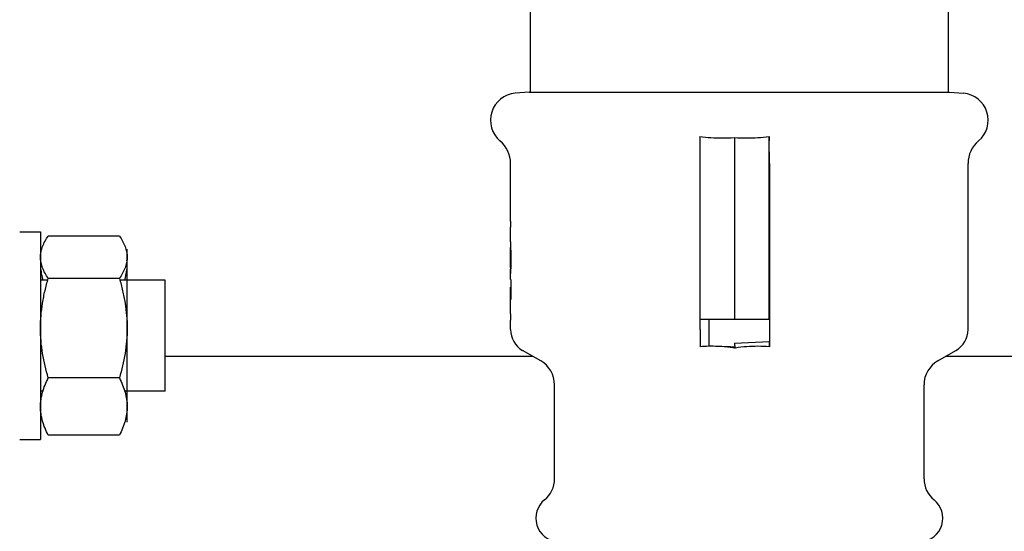
# Model space of a CAD drawing. Units: millimetres. Extents: x -2140 to 7334, y -1424 to 3716.
# Drawn here: x -939 to -797, y 2593 to 2667 of the extents above; entities that cross this region are included whole.
import ezdxf

# ---------------------------------------------------------------- set-up
doc = ezdxf.new("R2010")
doc.units = ezdxf.units.MM
doc.header["$LTSCALE"] = 100
doc.layers.add('0-50', color=7, linetype='Continuous')

msp = doc.modelspace()

# ---------------------------------------------------------------- linework, layer by layer
at = {"layer": '0-50'}
for p, q in [((-865.39, 2888.9), (-865.39, 2656.67)), ((-805.09, 2888.9), (-805.09, 2656.67)), ((-865.54, 2656.67), (-867.58, 2656.49)), ((-865.54, 2656.67), (-804.94, 2656.67)), ((-804.94, 2656.67), (-802.9, 2656.49)), ((-840.94, 2650.23), (-840.94, 2623.9)), ((-835.95, 2650.11), (-835.95, 2623.9)), ((-830.94, 2623.9), (-830.94, 2650.23)), ((-868.24, 2638.04), (-868.24, 2646.35)), ((-830.9, 2646.35), (-830.9, 2622.4)), ((-802.24, 2622.4), (-802.24, 2646.35)), ((-868.23, 2638.04), (-868.24, 2638.04)), ((-868.23, 2638.04), (-868.23, 2637.16)), ((-939.04, 2636.51), (-936.04, 2636.51)), ((-936.04, 2636.51), (-936.04, 2606.51)), ((-868.24, 2637.16), (-868.23, 2637.16)), ((-868.24, 2635.07), (-868.24, 2637.16)), ((-924.66, 2635.89), (-934.93, 2635.89)), ((-923.54, 2609.01), (-923.54, 2634.01)), ((-868.24, 2631.44), (-868.24, 2633.93)), ((-868.21, 2632.69), (-868.24, 2632.69)), ((-868.24, 2632.69), (-868.24, 2630.68)), ((-868.21, 2632.25), (-868.21, 2632.69)), ((-868.24, 2629.63), (-868.24, 2631.1)), ((-935, 2629.51), (-936.04, 2629.51)), ((-924.66, 2629.78), (-934.93, 2629.78)), ((-918.04, 2629.51), (-924.58, 2629.51)), ((-918.04, 2613.51), (-918.04, 2629.51)), ((-868.21, 2629.63), (-868.24, 2629.63)), ((-868.21, 2629.63), (-868.21, 2626.74)), ((-868.24, 2626.74), (-868.24, 2628.52)), ((-868.24, 2628.52), (-868.24, 2628.52)), ((-868.21, 2628.52), (-868.24, 2628.52)), ((-868.24, 2624.65), (-868.24, 2628.52)), ((-868.24, 2626.74), (-868.21, 2626.74)), ((-868.23, 2624.65), (-868.24, 2624.65)), ((-868.24, 2623.76), (-868.23, 2623.76)), ((-868.24, 2622.4), (-868.24, 2623.76)), ((-868.23, 2624.65), (-868.23, 2623.76)), ((-840.94, 2623.9), (-835.95, 2623.9)), ((-840.9, 2622.4), (-840.9, 2623.9)), ((-839.59, 2622.4), (-839.59, 2623.9)), ((-835.95, 2623.9), (-830.94, 2623.9)), ((-835.91, 2620.44), (-830.9, 2620.67)), ((-830.88, 2619.91), (-830.9, 2620.67)), ((-863.89, 2617.87), (-866.49, 2619.37)), ((-835.91, 2620.44), (-835.88, 2619.71)), ((-806.59, 2617.87), (-803.99, 2619.37)), ((-918.04, 2618.55), (-865.08, 2618.55)), ((-805.41, 2618.55), (-567.15, 2618.55)), ((-924.66, 2615.4), (-934.93, 2615.4)), ((-935.7, 2613.51), (-936.04, 2613.51)), ((-918.04, 2613.51), (-923.89, 2613.51)), ((-861.89, 2600.84), (-861.89, 2614.41)), ((-808.59, 2600.84), (-808.59, 2614.41)), ((-939.04, 2606.51), (-936.04, 2606.51)), ((-924.66, 2607.13), (-934.93, 2607.13))]:
    msp.add_line(p, q, dxfattribs=at)
for centre, radius, start, end in [((-867.24, 2652.6), 3.9, 95, 229.7337), ((-803.24, 2652.6), 3.9, 310.2663, 85), ((-872.54, 2646.35), 4.3, 0, 49.7337), ((-797.94, 2646.35), 4.3, 130.2663, 180), ((-864.74, 2622.4), 3.5, 180, 240), ((-805.74, 2622.4), 3.5, 300, 0), ((-865.89, 2614.41), 4, 0, 60), ((-804.59, 2614.41), 4, 120, 180), ((-865.79, 2600.84), 3.9, 309.0602, 0), ((-804.69, 2600.84), 3.9, 180, 230.9398), ((-861.19, 2595.17), 3.4, 129.0602, 265), ((-809.29, 2595.17), 3.4, 275, 50.9398)]:
    msp.add_arc(centre, radius, start, end, dxfattribs=at)
for centre, major_axis, ratio, start_param, end_param in [((-830.88, 2652.63), (0, -3.91), 0.020253, 5.37117, 5.585755), ((-736.35, 2632.24), (-131.84, -4.58), 0.865851, 6.250955, 6.258558), ((-840.83, 2622.4), (0, 3.5), 0.020283, 1.571361, 2.36243), ((-839.66, 2622.4), (0, -3.5), 0.020283, 0.802083, 1.570232), ((-830.83, 2622.4), (0, -3.5), 0.020283, 4.712951, 5.504023)]:
    msp.add_ellipse(centre, major_axis=major_axis, ratio=ratio, start_param=start_param, end_param=end_param, dxfattribs=at)
for points, knots in [([(-840.94, 2650.23), (-839.86, 2650.1), (-838.77, 2650.05), (-837.19, 2650.05), (-836.57, 2650.07), (-835.95, 2650.11)], [-2.0115669, -2.0115669, -2.0115669, -2.0115669, -1.7119419, -1.7119419, -1.5364566, -1.5364566, -1.5364566, -1.5364566]), ([(-835.95, 2650.11), (-835.32, 2650.07), (-834.7, 2650.05), (-833.12, 2650.05), (-832.02, 2650.1), (-830.94, 2650.23)], [-1.8874272, -1.8874272, -1.8874272, -1.8874272, -1.7119419, -1.7119419, -1.4123169, -1.4123169, -1.4123169, -1.4123169]), ([(-830.9, 2646.35), (-830.9, 2646.66), (-830.9, 2646.97), (-830.9, 2647.27), (-830.9, 2647.57), (-830.9, 2647.87), (-830.91, 2648.16), (-830.91, 2648.44), (-830.91, 2648.7), (-830.92, 2648.95), (-830.92, 2649.2), (-830.92, 2649.42), (-830.93, 2649.63)], [0, 0, 0, 0, 0.000929566, 0.000929566, 0.000929566, 0.001859131, 0.001859131, 0.001859131, 0.002788697, 0.002788697, 0.002788697, 0.003718263, 0.003718263, 0.003718263, 0.003718263]), ([(-934.93, 2629.78), (-935.27, 2630.28), (-935.55, 2630.78), (-935.74, 2631.29), (-935.94, 2631.8), (-936.04, 2632.31), (-936.04, 2632.83), (-936.04, 2633.09), (-936.02, 2633.35), (-935.97, 2633.61), (-935.92, 2633.86), (-935.84, 2634.12), (-935.74, 2634.38), (-935.55, 2634.89), (-935.27, 2635.39), (-934.93, 2635.89)], [0.00000024, 0.00000024, 0.00000024, 0.00000024, 0.00364456, 0.00364456, 0.00364456, 0.00728888, 0.00728888, 0.00728888, 0.00911105, 0.00911105, 0.00911105, 0.01093321, 0.01093321, 0.01093321, 0.01457753, 0.01457753, 0.01457753, 0.01457753]), ([(-924.66, 2635.89), (-924.32, 2635.39), (-924.04, 2634.89), (-923.85, 2634.38), (-923.65, 2633.87), (-923.54, 2633.36), (-923.54, 2632.84), (-923.54, 2632.58), (-923.57, 2632.32), (-923.62, 2632.06), (-923.67, 2631.8), (-923.75, 2631.55), (-923.84, 2631.29), (-924.04, 2630.78), (-924.32, 2630.28), (-924.66, 2629.78)], [0.00000024, 0.00000024, 0.00000024, 0.00000024, 0.00364456, 0.00364456, 0.00364456, 0.00728888, 0.00728888, 0.00728888, 0.00911105, 0.00911105, 0.00911105, 0.01093321, 0.01093321, 0.01093321, 0.01457753, 0.01457753, 0.01457753, 0.01457753]), ([(-868.24, 2635.07), (-868.24, 2635.05), (-868.24, 2635.04), (-868.24, 2635.02), (-868.24, 2634.97), (-868.24, 2634.9), (-868.24, 2634.83), (-868.24, 2634.76), (-868.24, 2634.68), (-868.23, 2634.59), (-868.23, 2634.41), (-868.22, 2634.2), (-868.22, 2633.97), (-868.21, 2633.74), (-868.21, 2633.49), (-868.21, 2633.22), (-868.2, 2632.96), (-868.2, 2632.7), (-868.2, 2632.43), (-868.21, 2632.16), (-868.21, 2631.9), (-868.21, 2631.65), (-868.22, 2631.16), (-868.24, 2630.75), (-868.24, 2630.48)], [0.000932802, 0.000932802, 0.000932802, 0.000932802, 0.001052287, 0.001052287, 0.001052287, 0.001451666, 0.001451666, 0.001451666, 0.001851045, 0.001851045, 0.001851045, 0.002649803, 0.002649803, 0.002649803, 0.003448561, 0.003448561, 0.003448561, 0.004247319, 0.004247319, 0.004247319, 0.005046077, 0.005046077, 0.005046077, 0.006643594, 0.006643594, 0.006643594, 0.006643594]), ([(-868.24, 2631.35), (-868.24, 2631.43), (-868.24, 2631.53), (-868.24, 2631.64), (-868.24, 2631.76), (-868.24, 2631.89), (-868.24, 2632.04), (-868.24, 2632.32), (-868.24, 2632.65), (-868.24, 2632.96), (-868.24, 2633.12), (-868.24, 2633.27), (-868.24, 2633.41), (-868.24, 2633.55), (-868.24, 2633.68), (-868.24, 2633.79), (-868.24, 2634.01), (-868.24, 2634.16), (-868.24, 2634.21)], [-0.004029594, -0.004029594, -0.004029594, -0.004029594, -0.003557655, -0.003557655, -0.003557655, -0.003085715, -0.003085715, -0.003085715, -0.002141835, -0.002141835, -0.002141835, -0.001669895, -0.001669895, -0.001669895, -0.001197955, -0.001197955, -0.001197955, -0.000254076, -0.000254076, -0.000254076, -0.000254076]), ([(-936.02, 2632.37), (-936.03, 2632.17), (-936.04, 2631.97), (-936.04, 2631.76), (-936.04, 2631.41), (-936.02, 2631.06), (-935.97, 2630.71), (-935.92, 2630.36), (-935.84, 2630.01), (-935.74, 2629.67), (-935.73, 2629.61), (-935.71, 2629.56), (-935.7, 2629.51)], [0.006225467, 0.006225467, 0.006225467, 0.006225467, 0.007288885, 0.007288885, 0.007288885, 0.009111046, 0.009111046, 0.009111046, 0.010933208, 0.010933208, 0.010933208, 0.011210411, 0.011210411, 0.011210411, 0.011210411]), ([(-923.89, 2629.51), (-923.87, 2629.56), (-923.86, 2629.61), (-923.85, 2629.66), (-923.65, 2630.35), (-923.54, 2631.04), (-923.54, 2631.75), (-923.54, 2631.95), (-923.55, 2632.16), (-923.57, 2632.37)], [0.003375339, 0.003375339, 0.003375339, 0.003375339, 0.003644561, 0.003644561, 0.003644561, 0.007288885, 0.007288885, 0.007288885, 0.008374798, 0.008374798, 0.008374798, 0.008374798]), ([(-934.93, 2615.4), (-935.26, 2616.56), (-935.54, 2617.74), (-935.74, 2618.94), (-935.84, 2619.54), (-935.91, 2620.14), (-935.97, 2620.75), (-936.02, 2621.36), (-936.04, 2621.98), (-936.04, 2622.59), (-936.04, 2623.8), (-935.94, 2625.01), (-935.74, 2626.21), (-935.65, 2626.81), (-935.53, 2627.41), (-935.39, 2628), (-935.25, 2628.6), (-935.1, 2629.19), (-934.93, 2629.78)], [0.03949069, 0.03949069, 0.03949069, 0.03949069, 0.04314331, 0.04314331, 0.04314331, 0.04496962, 0.04496962, 0.04496962, 0.04679593, 0.04679593, 0.04679593, 0.05044855, 0.05044855, 0.05044855, 0.05227485, 0.05227485, 0.05227485, 0.05410116, 0.05410116, 0.05410116, 0.05410116]), ([(-924.66, 2629.78), (-924.49, 2629.19), (-924.33, 2628.6), (-924.2, 2628), (-924.06, 2627.41), (-923.94, 2626.81), (-923.84, 2626.21), (-923.65, 2625.01), (-923.54, 2623.8), (-923.54, 2622.59), (-923.54, 2621.98), (-923.57, 2621.36), (-923.62, 2620.75), (-923.67, 2620.14), (-923.75, 2619.54), (-923.85, 2618.94), (-924.04, 2617.74), (-924.32, 2616.56), (-924.66, 2615.4)], [0.01360157, 0.01360157, 0.01360157, 0.01360157, 0.01542929, 0.01542929, 0.01542929, 0.01725701, 0.01725701, 0.01725701, 0.02091245, 0.02091245, 0.02091245, 0.02274017, 0.02274017, 0.02274017, 0.02456789, 0.02456789, 0.02456789, 0.02822332, 0.02822332, 0.02822332, 0.02822332]), ([(-835.88, 2619.71), (-836.08, 2619.75), (-836.29, 2619.78), (-836.5, 2619.81), (-836.71, 2619.84), (-836.91, 2619.86), (-837.12, 2619.88), (-837.54, 2619.92), (-837.96, 2619.94), (-838.38, 2619.96), (-838.8, 2619.97), (-839.22, 2619.98), (-839.64, 2619.97), (-840.05, 2619.96), (-840.47, 2619.94), (-840.88, 2619.91)], [0, 0, 0, 0, 0.00062983, 0.00062983, 0.00062983, 0.00125966, 0.00125966, 0.00125966, 0.00251932, 0.00251932, 0.00251932, 0.00377898, 0.00377898, 0.00377898, 0.00503864, 0.00503864, 0.00503864, 0.00503864]), ([(-838.58, 2619.97), (-838.51, 2619.97), (-838.44, 2619.97), (-838.36, 2619.97), (-837.95, 2619.98), (-837.53, 2619.97), (-837.11, 2619.96), (-836.7, 2619.95), (-836.29, 2619.92), (-835.89, 2619.88)], [0.001039094, 0.001039094, 0.001039094, 0.001039094, 0.001257281, 0.001257281, 0.001257281, 0.002514562, 0.002514562, 0.002514562, 0.003733307, 0.003733307, 0.003733307, 0.003733307]), ([(-830.88, 2619.91), (-831.44, 2619.96), (-832.02, 2619.97), (-832.55, 2619.97), (-833.56, 2619.97), (-834.79, 2619.91), (-835.81, 2619.72), (-835.84, 2619.71), (-835.88, 2619.71)], [1.5045304, 1.5045304, 1.5045304, 1.5045304, 1.6632806, 1.6632806, 1.6632806, 1.9702876, 1.9702876, 1.9814268, 1.9814268, 1.9814268, 1.9814268]), ([(-934.93, 2607.13), (-935.27, 2607.8), (-935.55, 2608.48), (-935.74, 2609.17), (-935.94, 2609.86), (-936.04, 2610.55), (-936.04, 2611.26), (-936.04, 2611.61), (-936.02, 2611.96), (-935.97, 2612.31), (-935.92, 2612.66), (-935.84, 2613.01), (-935.74, 2613.35), (-935.55, 2614.04), (-935.27, 2614.72), (-934.93, 2615.4)], [0.00000024, 0.00000024, 0.00000024, 0.00000024, 0.00364456, 0.00364456, 0.00364456, 0.00728888, 0.00728888, 0.00728888, 0.00911105, 0.00911105, 0.00911105, 0.01093321, 0.01093321, 0.01093321, 0.01457753, 0.01457753, 0.01457753, 0.01457753]), ([(-924.66, 2615.4), (-924.32, 2614.72), (-924.04, 2614.04), (-923.85, 2613.36), (-923.65, 2612.67), (-923.54, 2611.97), (-923.54, 2611.27), (-923.54, 2610.92), (-923.57, 2610.57), (-923.62, 2610.22), (-923.67, 2609.87), (-923.75, 2609.52), (-923.84, 2609.18), (-924.04, 2608.49), (-924.32, 2607.8), (-924.66, 2607.13)], [0.00000024, 0.00000024, 0.00000024, 0.00000024, 0.00364456, 0.00364456, 0.00364456, 0.00728888, 0.00728888, 0.00728888, 0.00911105, 0.00911105, 0.00911105, 0.01093321, 0.01093321, 0.01093321, 0.01457753, 0.01457753, 0.01457753, 0.01457753])]:
    msp.add_open_spline(points, degree=3, knots=knots, dxfattribs=at)
for points in [[(-830.94, 2650.11), (-830.94, 2650.11), (-830.94, 2650.11), (-830.94, 2650.11)], [(-868.24, 2634.21), (-868.23, 2634.24), (-868.23, 2634.24), (-868.22, 2634.22)], [(-830.88, 2619.97), (-830.88, 2619.97), (-830.88, 2619.97), (-830.88, 2619.97)]]:
    msp.add_open_spline(points, degree=3, dxfattribs=at)

doc.saveas('drawing.dxf')
